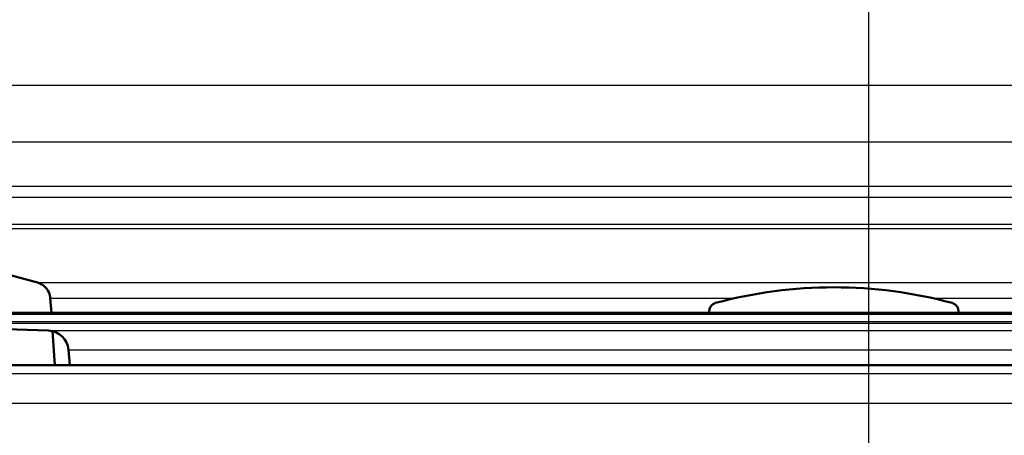
# Paper-space layout 'DF_1' of a CAD drawing. Units: millimetres. Extents: x 0 to 2100, y 0 to 3898.
# Drawn here: x 994 to 1050, y 1514 to 1537 of the extents above; entities that cross this region are included whole.
import ezdxf

# ---------------------------------------------------------------- set-up
doc = ezdxf.new("R2010")
doc.units = ezdxf.units.MM
doc.header["$LTSCALE"] = 10
for name, color, linetype, lineweight in [('Centerline(ISO)', 7, 'Continuous', 25), ('Hatch', 7, 'Continuous', 9), ('Visible Edges(ISO)', 7, 'Continuous', 50), ('Visible Tangent Edges(ISO)', 7, 'Continuous', 25)]:
    doc.layers.add(name, color=color, linetype=linetype, lineweight=lineweight)

psp = doc.layouts.new('DF_1')

# ---------------------------------------------------------------- hatches: boundary and pattern name
at = {"layer": 'Hatch'}
h = psp.add_hatch(dxfattribs=at)
h.set_pattern_fill('ANSI31', color=256, scale=254, style=0)
h.set_pattern_definition([(45, (0, 0), (-22.45064, 22.45064), [])])
edge = h.paths.add_edge_path()
edge.add_line((980.219, 1517.65), (995.537, 1517.65))
edge.add_line((995.537, 1517.65), (995.401, 1519.595))
edge.add_ellipse((995.115, 1518.43), major_axis=(1.199, -0.042), ratio=1, start_angle=78.1843, end_angle=90)
edge.add_line((995.157, 1519.629), (983.198, 1520.047))
edge.add_ellipse((983.201, 1520.146), major_axis=(-0.0999, 0.0035), ratio=1, start_angle=0, end_angle=90, ccw=False)
edge.add_line((983.102, 1520.15), (983.116, 1520.55))
edge.add_ellipse((983.215, 1520.546), major_axis=(0.0035, 0.0999), ratio=1, start_angle=2, end_angle=90, ccw=False)
edge.add_line((983.215, 1520.646), (995.328, 1520.646))
edge.add_line((995.328, 1520.646), (995.269, 1521.489))
edge.add_spline(control_points=[(995.269, 1521.489), (995.261, 1521.595), (995.234, 1521.709), (995.148, 1521.916), (995.066, 1522.039), (994.891, 1522.214), (994.768, 1522.296), (994.615, 1522.359), (994.573, 1522.374), (994.53, 1522.385)], knot_values=[0.302978, 0.302978, 0.302978, 0.302978, 0.333217, 0.333217, 0.370241, 0.370241, 0.407265, 0.407265, 0.419762, 0.419762, 0.419762, 0.419762], degree=3, periodic=0)
edge.add_line((994.53, 1522.385), (982.978, 1525.481))
edge.add_spline(control_points=[(982.978, 1525.481), (982.934, 1525.492), (982.892, 1525.507), (982.74, 1525.57), (982.617, 1525.652), (982.53, 1525.739)], knot_values=[0.468815, 0.468815, 0.468815, 0.468815, 0.481313, 0.481313, 0.518337, 0.518337, 0.518337, 0.518337], degree=3, periodic=0)
edge.add_line((982.53, 1525.739), (980.983, 1527.286))
edge.add_spline(control_points=[(980.983, 1527.286), (980.896, 1527.373), (980.814, 1527.496), (980.728, 1527.703), (980.7, 1527.817), (980.693, 1527.923)], knot_values=[0.518337, 0.518337, 0.518337, 0.518337, 0.555361, 0.555361, 0.5856, 0.5856, 0.5856, 0.5856], degree=3, periodic=0)
edge.add_line((980.693, 1527.923), (980.515, 1530.461))
edge.add_spline(control_points=[(980.515, 1530.461), (980.49, 1530.832), (980.393, 1531.23), (980.092, 1531.955), (979.804, 1532.386), (979.193, 1532.997), (978.762, 1533.285), (978.019, 1533.593), (977.595, 1533.692), (977.207, 1533.712)], knot_values=[1.060422, 1.060422, 1.060422, 1.060422, 1.166258, 1.166258, 1.295842, 1.295842, 1.425426, 1.425426, 1.537088, 1.537088, 1.537088, 1.537088], degree=3, periodic=0)
edge.add_spline(control_points=[(977.207, 1533.712), (974.867, 1533.835), (965.584, 1534.321), (957.324, 1534.773)], knot_values=[40.778942, 40.778942, 40.778942, 40.778946, 40.778954, 40.778954, 40.778954], weights=[3.231378, 3.115687, 2.728129, 2.456262], degree=2, periodic=0)
edge.add_spline(control_points=[(957.324, 1534.773), (955.768, 1534.837), (954.247, 1535.157), (951.255, 1536.288), (949.815, 1537.125), (947.008, 1539.449), (945.743, 1541.011), (943.9, 1544.531), (943.338, 1546.452), (943.165, 1548.426)], knot_values=[-2.15142, -2.15142, -2.15142, -2.15142, -1.687959, -1.687959, -1.191785, -1.191785, -0.594669, -0.594669, 0, 0, 0, 0], degree=3, periodic=0)
edge.add_line((943.165, 1548.426), (931.6, 1680.618))
edge.add_line((931.6, 1680.618), (931.397, 1682.939))
edge.add_line((931.397, 1682.939), (931.387, 1683.05))
edge.add_line((931.387, 1683.05), (925.364, 1683.05))
edge.add_line((925.364, 1683.05), (937.54, 1543.876))
edge.add_spline(control_points=[(937.54, 1543.876), (937.729, 1541.717), (938.252, 1539.6), (939.983, 1535.465), (941.224, 1533.491), (944.613, 1529.677), (946.86, 1527.983), (951.869, 1525.579), (954.578, 1524.887), (957.363, 1524.757)], knot_values=[-3.013425, -3.013425, -3.013425, -3.013425, -2.363143, -2.363143, -1.668499, -1.668499, -0.832537, -0.832537, -0.001826, -0.001826, -0.001826, -0.001826], degree=3, periodic=0)
edge.add_spline(control_points=[(957.363, 1524.757), (961.44, 1524.525), (965.136, 1524.331)], knot_values=[0.000021, 0.000021, 0.000021, 0.000025, 0.000025, 0.000025], weights=[2.455976, 2.583119, 2.710263], degree=2, periodic=0)
edge.add_spline(control_points=[(965.136, 1524.331), (965.601, 1524.307), (966.086, 1524.247), (967.223, 1524.021), (967.869, 1523.82), (969.009, 1523.347), (969.608, 1523.033), (970.727, 1522.286), (971.247, 1521.852), (972.04, 1521.059), (972.396, 1520.646), (972.718, 1520.201)], knot_values=[1.532142, 1.532142, 1.532142, 1.532142, 1.666083, 1.666083, 1.851203, 1.851203, 2.036324, 2.036324, 2.221444, 2.221444, 2.372925, 2.372925, 2.372925, 2.372925], degree=3, periodic=0)
edge.add_spline(control_points=[(972.718, 1520.201), (973.039, 1519.756), (973.395, 1519.344), (974.189, 1518.55), (974.708, 1518.117), (975.827, 1517.369), (976.426, 1517.055), (977.381, 1516.66), (977.8, 1516.515), (978.235, 1516.399)], knot_values=[0.589001, 0.589001, 0.589001, 0.589001, 0.740481, 0.740481, 0.925602, 0.925602, 1.110722, 1.110722, 1.235651, 1.235651, 1.235651, 1.235651], degree=3, periodic=0)
edge.add_line((978.235, 1516.399), (979.112, 1516.164))
edge.add_ellipse((978.969, 1516.9), major_axis=(0.736, 0.143), ratio=1, start_angle=270, end_angle=349.013)
edge.add_line((979.719, 1516.9), (979.719, 1517.15))
edge.add_ellipse((980.219, 1517.15), major_axis=(0, 0.5), ratio=1, start_angle=0, end_angle=90, ccw=False)
h = psp.add_hatch(dxfattribs=at)
h.set_pattern_fill('ANSI31', color=256, scale=254, angle=105, style=0)
h.set_pattern_definition([(150, (0, 0), (-15.875, -27.4963), [])])
edge = h.paths.add_edge_path()
edge.add_line((1047.369, 1520.646), (1047.369, 1520.734))
edge.add_spline(control_points=[(1047.369, 1520.734), (1047.369, 1520.796), (1047.355, 1520.868), (1047.307, 1520.982), (1047.266, 1521.044), (1047.179, 1521.131), (1047.117, 1521.172), (1047.041, 1521.204), (1047.021, 1521.211), (1046.999, 1521.217)], knot_values=[0, 0, 0, 0, 0.018512, 0.018512, 0.037024, 0.037024, 0.055536, 0.055536, 0.061691, 0.061691, 0.061691, 0.061691], degree=3, periodic=0)
edge.add_ellipse((1040.219, 1496.116), major_axis=(-25.1, 6.78), ratio=1, start_angle=270, end_angle=300.2332)
edge.add_spline(control_points=[(1033.439, 1521.217), (1033.417, 1521.211), (1033.397, 1521.204), (1033.321, 1521.172), (1033.259, 1521.131), (1033.172, 1521.044), (1033.131, 1520.982), (1033.083, 1520.868), (1033.069, 1520.796), (1033.069, 1520.734)], knot_values=[-0.061691, -0.061691, -0.061691, -0.061691, -0.055536, -0.055536, -0.037024, -0.037024, -0.018512, -0.018512, 0, 0, 0, 0], degree=3, periodic=0)
edge.add_line((1033.069, 1520.734), (1033.069, 1520.646))
edge.add_line((1033.069, 1520.646), (1047.369, 1520.646))

# ---------------------------------------------------------------- linework, layer by layer
at = {"layer": 'Centerline(ISO)', "linetype": 'Continuous'}
psp.add_line((1042.219, 1437.15), (1042.219, 1544.793), dxfattribs=at)
at = {"layer": 'Visible Edges(ISO)'}
for p, q in [((994.53, 1522.385), (982.978, 1525.481)), ((995.328, 1520.646), (995.269, 1521.489)), ((1097.223, 1520.646), (983.215, 1520.646)), ((1033.069, 1520.734), (1033.069, 1520.646)), ((1047.369, 1520.646), (1047.369, 1520.734)), ((995.157, 1519.629), (983.198, 1520.047)), ((995.537, 1517.65), (995.401, 1519.595)), ((996.387, 1517.65), (996.31, 1518.534)), ((980.219, 1517.65), (1100.219, 1517.65))]:
    psp.add_line(p, q, dxfattribs=at)
for centre, radius, start, end in [((1040.219, 1496.116), 26, 74.8834, 105.1166), ((995.115, 1518.43), 1.2, 5, 88)]:
    psp.add_arc(centre, radius, start, end, dxfattribs=at)
for points, knots in [([(995.269, 1521.489), (995.261, 1521.595), (995.234, 1521.709), (995.148, 1521.916), (995.066, 1522.039), (994.891, 1522.214), (994.768, 1522.296), (994.615, 1522.359), (994.573, 1522.374), (994.53, 1522.385)], [0.3029776, 0.3029776, 0.3029776, 0.3029776, 0.3332166, 0.3332166, 0.3702406, 0.3702406, 0.4072647, 0.4072647, 0.4197623, 0.4197623, 0.4197623, 0.4197623]), ([(1033.439, 1521.217), (1033.417, 1521.211), (1033.397, 1521.204), (1033.321, 1521.172), (1033.259, 1521.131), (1033.172, 1521.044), (1033.131, 1520.982), (1033.083, 1520.868), (1033.069, 1520.796), (1033.069, 1520.734)], [-0.06169079, -0.06169079, -0.06169079, -0.06169079, -0.0555361, -0.0555361, -0.03702406, -0.03702406, -0.01851203, -0.01851203, 0, 0, 0, 0]), ([(1047.369, 1520.734), (1047.369, 1520.796), (1047.355, 1520.868), (1047.307, 1520.982), (1047.266, 1521.044), (1047.179, 1521.131), (1047.117, 1521.172), (1047.041, 1521.204), (1047.021, 1521.211), (1046.999, 1521.217)], [0, 0, 0, 0, 0.01851203, 0.01851203, 0.03702406, 0.03702406, 0.0555361, 0.0555361, 0.06169079, 0.06169079, 0.06169079, 0.06169079])]:
    psp.add_open_spline(points, degree=3, knots=knots, dxfattribs=at)
at = {"layer": 'Visible Tangent Edges(ISO)'}
for p, q in [((977.207, 1533.712), (1103.231, 1533.712)), ((980.515, 1530.461), (1099.923, 1530.461)), ((980.693, 1527.923), (1099.745, 1527.923)), ((980.983, 1527.286), (1099.455, 1527.286)), ((982.53, 1525.739), (1097.908, 1525.739)), ((982.978, 1525.481), (1097.46, 1525.481)), ((994.53, 1522.385), (1085.908, 1522.385)), ((995.269, 1521.489), (1034.542, 1521.489)), ((1045.896, 1521.489), (1085.169, 1521.489)), ((983.102, 1520.15), (1097.336, 1520.15)), ((1097.322, 1520.55), (983.116, 1520.55)), ((1097.24, 1520.047), (983.198, 1520.047)), ((995.157, 1519.629), (1085.281, 1519.629)), ((996.31, 1518.534), (1084.128, 1518.534)), ((1100.719, 1517.15), (979.719, 1517.15)), ((1100.719, 1515.45), (980.177, 1515.45))]:
    psp.add_line(p, q, dxfattribs=at)

doc.saveas('drawing.dxf')
